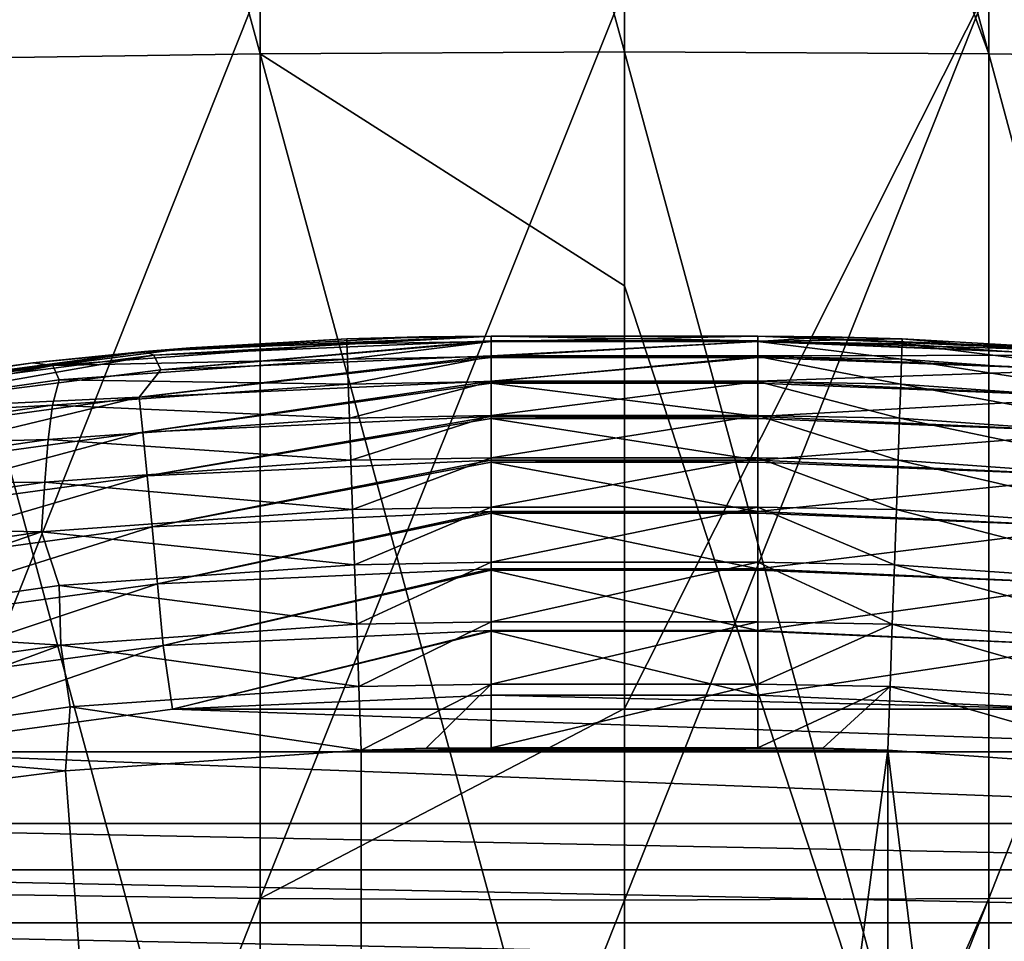
# Model space of a CAD drawing. Units: millimetres. Extents: x -28 to 28, y -54 to 255.
# Drawn here: x -2 to 1, y 90 to 93 of the extents above; entities that cross this region are included whole.
import ezdxf

# ---------------------------------------------------------------- set-up
doc = ezdxf.new("R2010")
doc.units = ezdxf.units.MM
doc.header["$LTSCALE"] = 65.185185
for name, color, linetype in [('24', 7, 'CONTINUOUS'), ('27', 7, 'CONTINUOUS'), ('28', 7, 'CONTINUOUS'), ('41', 7, 'CONTINUOUS'), ('43', 7, 'CONTINUOUS'), ('44', 7, 'CONTINUOUS'), ('45', 7, 'CONTINUOUS'), ('50', 7, 'CONTINUOUS'), ('51', 7, 'CONTINUOUS'), ('52', 7, 'CONTINUOUS'), ('53', 7, 'CONTINUOUS'), ('54', 7, 'CONTINUOUS'), ('55', 7, 'CONTINUOUS'), ('58', 7, 'CONTINUOUS'), ('59', 7, 'CONTINUOUS'), ('80', 7, 'CONTINUOUS'), ('81', 7, 'CONTINUOUS')]:
    doc.layers.add(name, color=color, linetype=linetype)

msp = doc.modelspace()

# ---------------------------------------------------------------- linework, layer by layer
at = {"layer": '24', "color": 7, "linetype": 'CONTINUOUS', "true_color": 0xaaaaaa}
for points in [[(-1.7172, 90.4038, 84.1202), (-0.5066, 90.4575, 84.1252), (1.7172, 90.4038, 84.1202), (-1.7172, 90.4038, 84.1202)], [(-0.5066, 90.4575, 84.1252), (0.5066, 90.4575, 84.1252), (1.7172, 90.4038, 84.1202), (-0.5066, 90.4575, 84.1252)], [(-2.916, 90.2416, 84.1052), (-1.7172, 90.4038, 84.1202), (2.916, 90.2416, 84.1052), (-2.916, 90.2416, 84.1052)], [(2.916, 90.2416, 84.1052), (-1.7172, 90.4038, 84.1202), (1.7172, 90.4038, 84.1202), (2.916, 90.2416, 84.1052)], [(-4.1078, 89.9702, 84.0799), (-2.916, 90.2416, 84.1052), (4.1078, 89.9702, 84.0799), (-4.1078, 89.9702, 84.0799)], [(4.1078, 89.9702, 84.0799), (-2.916, 90.2416, 84.1052), (2.916, 90.2416, 84.1052), (4.1078, 89.9702, 84.0799)], [(-4.6946, 89.7944, 84.0635), (-4.1078, 89.9702, 84.0799), (4.6946, 89.7944, 84.0635), (-4.6946, 89.7944, 84.0635)], [(4.6946, 89.7944, 84.0635), (-4.1078, 89.9702, 84.0799), (4.1078, 89.9702, 84.0799), (4.6946, 89.7944, 84.0635)], [(-5.2711, 89.5924, 84.0444), (-4.6946, 89.7944, 84.0635), (5.2711, 89.5924, 84.0444), (-5.2711, 89.5924, 84.0444)], [(5.2711, 89.5924, 84.0444), (-4.6946, 89.7944, 84.0635), (4.6946, 89.7944, 84.0635), (5.2711, 89.5924, 84.0444)], [(-5.8409, 89.3634, 84.0226), (-5.2711, 89.5924, 84.0444), (5.8409, 89.3634, 84.0226), (-5.8409, 89.3634, 84.0226)], [(5.8409, 89.3634, 84.0226), (-5.2711, 89.5924, 84.0444), (5.2711, 89.5924, 84.0444), (5.8409, 89.3634, 84.0226)]]:
    msp.add_3dface(points, dxfattribs=at)
at = {"layer": '27', "color": 7, "linetype": 'CONTINUOUS', "true_color": 0xaaaaaa}
for points in [[(-0.5066, 91.82, 87.0223), (0.5066, 91.82, 87.0223), (0.5066, 91.82, 85.6189), (-0.5066, 91.82, 87.0223)], [(-0.5066, 91.82, 85.6189), (-0.5066, 91.82, 87.0223), (0.5066, 91.82, 85.6189), (-0.5066, 91.82, 85.6189)]]:
    msp.add_3dface(points, dxfattribs=at)
at = {"layer": '28', "color": 7, "linetype": 'CONTINUOUS', "true_color": 0xaaaaaa}
for points in [[(1, 90.2488, 88.5206), (0.7533, 90.2556, 88.5209), (-1, 90.2488, 88.5206), (1, 90.2488, 88.5206)], [(-1, 90.2488, 88.5206), (0.7533, 90.2556, 88.5209), (-0.7533, 90.2556, 88.5209), (-1, 90.2488, 88.5206)], [(-1, 75.29, 87.9), (1, 75.29, 87.9), (1, 90.2488, 88.5206), (-1, 75.29, 87.9)], [(-1, 75.29, 87.9), (1, 90.2488, 88.5206), (-1, 90.2488, 88.5206), (-1, 75.29, 87.9)], [(0.7533, 90.2556, 88.5209), (0.5066, 90.2578, 88.521), (-0.7533, 90.2556, 88.5209), (0.7533, 90.2556, 88.5209)], [(-0.7533, 90.2556, 88.5209), (0.5066, 90.2578, 88.521), (-0.5066, 90.2578, 88.521), (-0.7533, 90.2556, 88.5209)]]:
    msp.add_3dface(points, dxfattribs=at)
at = {"layer": '41', "color": 7, "linetype": 'CONTINUOUS', "true_color": 0xaaaaaa}
for points in [[(1, 90.2488, 88.5206), (1, 75.29, 87.9), (2.8371, 75.2929, 87.8296), (1, 90.2488, 88.5206)], [(1, 90.2488, 88.5206), (2.8371, 75.2929, 87.8296), (2.1234, 90.1703, 88.491), (1, 90.2488, 88.5206)]]:
    msp.add_3dface(points, dxfattribs=at)
at = {"layer": '43', "color": 7, "linetype": 'CONTINUOUS', "true_color": 0xaaaaaa}
for points in [[(-1, 75.29, 87.9), (-1, 90.2488, 88.5206), (-2.1234, 90.1703, 88.491), (-1, 75.29, 87.9)], [(-2.685, 90.0987, 88.4551), (-1, 75.29, 87.9), (-2.1234, 90.1703, 88.491), (-2.685, 90.0987, 88.4551)], [(-2.8371, 75.2929, 87.8296), (-1, 75.29, 87.9), (-2.685, 90.0987, 88.4551), (-2.8371, 75.2929, 87.8296)]]:
    msp.add_3dface(points, dxfattribs=at)
at = {"layer": '44', "color": 7, "linetype": 'CONTINUOUS', "true_color": 0xaaaaaa}
for points in [[(0.5066, 91.82, 85.6189), (0.5066, 91.82, 87.0223), (0.7807, 91.8175, 87.0222), (0.5066, 91.82, 85.6189)], [(1.6503, 91.7763, 87.0143), (0.5066, 91.82, 85.6189), (1.0548, 91.81, 87.0219), (1.6503, 91.7763, 87.0143)], [(0.5066, 91.82, 85.6189), (1.6503, 91.7763, 87.0143), (1.8228, 91.7621, 85.6141), (0.5066, 91.82, 85.6189)], [(1.0548, 91.81, 87.0219), (0.5066, 91.82, 85.6189), (0.7807, 91.8175, 87.0222), (1.0548, 91.81, 87.0219)]]:
    msp.add_3dface(points, dxfattribs=at)
at = {"layer": '45', "color": 7, "linetype": 'CONTINUOUS', "true_color": 0xaaaaaa}
for points in [[(-0.5066, 91.82, 87.0223), (-0.5066, 91.82, 85.6189), (-1.8229, 91.7621, 85.6141), (-0.5066, 91.82, 87.0223)], [(-0.5066, 91.82, 87.0223), (-1.8229, 91.7621, 85.6141), (-0.7807, 91.8175, 87.0222), (-0.5066, 91.82, 87.0223)], [(-1.8229, 91.7621, 85.6141), (-1.0548, 91.81, 87.0219), (-0.7807, 91.8175, 87.0222), (-1.8229, 91.7621, 85.6141)], [(-1.6503, 91.7763, 87.0143), (-1.0548, 91.81, 87.0219), (-1.8229, 91.7621, 85.6141), (-1.6503, 91.7763, 87.0143)], [(-3.1342, 91.5881, 85.5996), (-2.2476, 91.7186, 86.9929), (-1.8229, 91.7621, 85.6141), (-3.1342, 91.5881, 85.5996)], [(-2.2476, 91.7186, 86.9929), (-1.6503, 91.7763, 87.0143), (-1.8229, 91.7621, 85.6141), (-2.2476, 91.7186, 86.9929)], [(-2.8458, 91.6365, 86.9576), (-2.2476, 91.7186, 86.9929), (-3.1342, 91.5881, 85.5996), (-2.8458, 91.6365, 86.9576)]]:
    msp.add_3dface(points, dxfattribs=at)
at = {"layer": '50', "color": 7, "linetype": 'CONTINUOUS', "true_color": 0xaaaaaa}
for points in [[(-1.8229, 91.7621, 85.6141), (-0.5066, 91.82, 85.6189), (-1.7883, 91.7482, 85.3904), (-1.8229, 91.7621, 85.6141)], [(-0.5066, 91.82, 85.6189), (-0.5066, 91.8032, 85.3953), (-1.7883, 91.7482, 85.3904), (-0.5066, 91.82, 85.6189)], [(-0.5066, 91.8032, 85.3953), (-1.7613, 91.6928, 85.1483), (-1.7883, 91.7482, 85.3904), (-0.5066, 91.8032, 85.3953)], [(-0.5066, 91.7998, 85.3735), (-1.7613, 91.6928, 85.1483), (-0.5066, 91.8032, 85.3953), (-0.5066, 91.7998, 85.3735)], [(-0.5066, 91.7458, 85.153), (-1.7613, 91.6928, 85.1483), (-0.5066, 91.7998, 85.3735), (-0.5066, 91.7458, 85.153)], [(-3.1342, 91.5881, 85.5996), (-1.8229, 91.7621, 85.6141), (-3.0606, 91.5838, 85.3759), (-3.1342, 91.5881, 85.5996)], [(-1.8229, 91.7621, 85.6141), (-1.7883, 91.7482, 85.3904), (-3.0606, 91.5838, 85.3759), (-1.8229, 91.7621, 85.6141)], [(-1.7883, 91.7482, 85.3904), (-3.0071, 91.5345, 85.1343), (-3.0606, 91.5838, 85.3759), (-1.7883, 91.7482, 85.3904)], [(-1.7613, 91.6928, 85.1483), (-3.0071, 91.5345, 85.1343), (-1.7883, 91.7482, 85.3904), (-1.7613, 91.6928, 85.1483)], [(-0.5066, 91.7397, 85.1347), (-1.8442, 91.5885, 84.9182), (-0.5066, 91.7458, 85.153), (-0.5066, 91.7397, 85.1347)], [(-0.5066, 91.7458, 85.153), (-1.8442, 91.5885, 84.9182), (-1.7613, 91.6928, 85.1483), (-0.5066, 91.7458, 85.153)], [(-0.5066, 91.6491, 84.9235), (-1.8442, 91.5885, 84.9182), (-0.5066, 91.7397, 85.1347), (-0.5066, 91.6491, 84.9235)], [(-1.7613, 91.6928, 85.1483), (-1.8442, 91.5885, 84.9182), (-3.0071, 91.5345, 85.1343), (-1.7613, 91.6928, 85.1483)], [(-0.5066, 91.6491, 84.9235), (-1.8304, 91.4558, 84.7079), (-1.8442, 91.5885, 84.9182), (-0.5066, 91.6491, 84.9235)], [(-0.5066, 91.6414, 84.909), (-1.8304, 91.4558, 84.7079), (-0.5066, 91.6491, 84.9235), (-0.5066, 91.6414, 84.909)], [(-0.5066, 91.5157, 84.7132), (-1.8304, 91.4558, 84.7079), (-0.5066, 91.6414, 84.909), (-0.5066, 91.5157, 84.7132)], [(-1.8442, 91.5885, 84.9182), (-3.1432, 91.2765, 84.6919), (-3.1708, 91.4072, 84.902), (-1.8442, 91.5885, 84.9182)], [(-1.8442, 91.5885, 84.9182), (-3.1708, 91.4072, 84.902), (-3.0071, 91.5345, 85.1343), (-1.8442, 91.5885, 84.9182)], [(-1.8304, 91.4558, 84.7079), (-3.1432, 91.2765, 84.6919), (-1.8442, 91.5885, 84.9182), (-1.8304, 91.4558, 84.7079)], [(-0.5066, 91.5157, 84.7132), (-1.8138, 91.2903, 84.5226), (-1.8304, 91.4558, 84.7079), (-0.5066, 91.5157, 84.7132)], [(-0.5066, 91.5074, 84.7024), (-1.8138, 91.2903, 84.5226), (-0.5066, 91.5157, 84.7132), (-0.5066, 91.5074, 84.7024)], [(-0.5066, 91.3494, 84.5279), (-1.8138, 91.2903, 84.5226), (-0.5066, 91.5074, 84.7024), (-0.5066, 91.3494, 84.5279)], [(-1.8304, 91.4558, 84.7079), (-3.1101, 91.1134, 84.5067), (-3.1432, 91.2765, 84.6919), (-1.8304, 91.4558, 84.7079)], [(-1.8138, 91.2903, 84.5226), (-3.1101, 91.1134, 84.5067), (-1.8304, 91.4558, 84.7079), (-1.8138, 91.2903, 84.5226)], [(-0.5066, 91.3494, 84.5279), (-1.7948, 91.0965, 84.3674), (-1.8138, 91.2903, 84.5226), (-0.5066, 91.3494, 84.5279)], [(-0.5066, 91.3415, 84.5204), (-1.7948, 91.0965, 84.3674), (-0.5066, 91.3494, 84.5279), (-0.5066, 91.3415, 84.5204)], [(-0.5066, 91.1548, 84.3726), (-1.7948, 91.0965, 84.3674), (-0.5066, 91.3415, 84.5204), (-0.5066, 91.1548, 84.3726)], [(-1.8138, 91.2903, 84.5226), (-3.0724, 90.9222, 84.3516), (-3.1101, 91.1134, 84.5067), (-1.8138, 91.2903, 84.5226)], [(-1.7948, 91.0965, 84.3674), (-3.0724, 90.9222, 84.3516), (-1.8138, 91.2903, 84.5226), (-1.7948, 91.0965, 84.3674)], [(-0.5066, 91.1548, 84.3726), (-1.7741, 90.8798, 84.2465), (-1.7948, 91.0965, 84.3674), (-0.5066, 91.1548, 84.3726)], [(-0.5066, 91.1481, 84.3681), (-1.7741, 90.8798, 84.2465), (-0.5066, 91.1548, 84.3726), (-0.5066, 91.1481, 84.3681)], [(-0.5066, 90.9371, 84.2517), (-1.7741, 90.8798, 84.2465), (-0.5066, 91.1481, 84.3681), (-0.5066, 90.9371, 84.2517)], [(-1.7948, 91.0965, 84.3674), (-3.0312, 90.7084, 84.2309), (-3.0724, 90.9222, 84.3516), (-1.7948, 91.0965, 84.3674)], [(-1.7741, 90.8798, 84.2465), (-3.0312, 90.7084, 84.2309), (-1.7948, 91.0965, 84.3674), (-1.7741, 90.8798, 84.2465)], [(-0.5066, 90.9371, 84.2517), (-1.7522, 90.6461, 84.1633), (-1.7741, 90.8798, 84.2465), (-0.5066, 90.9371, 84.2517)], [(-0.5066, 90.9323, 84.2495), (-1.7522, 90.6461, 84.1633), (-0.5066, 90.9371, 84.2517), (-0.5066, 90.9323, 84.2495)], [(-0.5066, 90.7024, 84.1684), (-1.7522, 90.6461, 84.1633), (-0.5066, 90.9323, 84.2495), (-0.5066, 90.7024, 84.1684)], [(-1.7741, 90.8798, 84.2465), (-2.9874, 90.4778, 84.1478), (-3.0312, 90.7084, 84.2309), (-1.7741, 90.8798, 84.2465)], [(-1.7522, 90.6461, 84.1633), (-2.9874, 90.4778, 84.1478), (-1.7741, 90.8798, 84.2465), (-1.7522, 90.6461, 84.1633)], [(-0.5066, 90.7024, 84.1684), (-1.7172, 90.4038, 84.1202), (-1.7522, 90.6461, 84.1633), (-0.5066, 90.7024, 84.1684)], [(-0.5066, 90.7, 84.1678), (-1.7172, 90.4038, 84.1202), (-0.5066, 90.7024, 84.1684), (-0.5066, 90.7, 84.1678)], [(-0.5066, 90.4575, 84.1252), (-1.7172, 90.4038, 84.1202), (-0.5066, 90.7, 84.1678), (-0.5066, 90.4575, 84.1252)], [(-1.7522, 90.6461, 84.1633), (-2.916, 90.2416, 84.1052), (-2.9874, 90.4778, 84.1478), (-1.7522, 90.6461, 84.1633)], [(-1.7172, 90.4038, 84.1202), (-2.916, 90.2416, 84.1052), (-1.7522, 90.6461, 84.1633), (-1.7172, 90.4038, 84.1202)]]:
    msp.add_3dface(points, dxfattribs=at)
at = {"layer": '51', "color": 7, "linetype": 'CONTINUOUS', "true_color": 0xaaaaaa}
for points in [[(-0.5066, 91.82, 85.6189), (0.5066, 91.82, 85.6189), (0.5066, 91.8032, 85.3953), (-0.5066, 91.82, 85.6189)], [(-0.5066, 91.8032, 85.3953), (-0.5066, 91.82, 85.6189), (0.5066, 91.8032, 85.3953), (-0.5066, 91.8032, 85.3953)], [(-0.5066, 91.7998, 85.3735), (-0.5066, 91.8032, 85.3953), (0.5066, 91.8032, 85.3953), (-0.5066, 91.7998, 85.3735)], [(0.5066, 91.7998, 85.3735), (-0.5066, 91.7998, 85.3735), (0.5066, 91.8032, 85.3953), (0.5066, 91.7998, 85.3735)], [(-0.5066, 91.7458, 85.153), (-0.5066, 91.7998, 85.3735), (0.5066, 91.7998, 85.3735), (-0.5066, 91.7458, 85.153)], [(0.5066, 91.7458, 85.153), (-0.5066, 91.7458, 85.153), (0.5066, 91.7998, 85.3735), (0.5066, 91.7458, 85.153)], [(-0.5066, 91.7397, 85.1347), (-0.5066, 91.7458, 85.153), (0.5066, 91.7458, 85.153), (-0.5066, 91.7397, 85.1347)], [(0.5066, 91.7397, 85.1347), (-0.5066, 91.7397, 85.1347), (0.5066, 91.7458, 85.153), (0.5066, 91.7397, 85.1347)], [(-0.5066, 91.6491, 84.9235), (-0.5066, 91.7397, 85.1347), (0.5066, 91.7397, 85.1347), (-0.5066, 91.6491, 84.9235)], [(0.5066, 91.6491, 84.9235), (-0.5066, 91.6491, 84.9235), (0.5066, 91.7397, 85.1347), (0.5066, 91.6491, 84.9235)], [(-0.5066, 91.6414, 84.909), (-0.5066, 91.6491, 84.9235), (0.5066, 91.6491, 84.9235), (-0.5066, 91.6414, 84.909)], [(0.5066, 91.6414, 84.9089), (-0.5066, 91.6414, 84.909), (0.5066, 91.6491, 84.9235), (0.5066, 91.6414, 84.9089)], [(-0.5066, 91.5157, 84.7132), (-0.5066, 91.6414, 84.909), (0.5066, 91.5157, 84.7132), (-0.5066, 91.5157, 84.7132)], [(0.5066, 91.5157, 84.7132), (-0.5066, 91.6414, 84.909), (0.5066, 91.6414, 84.9089), (0.5066, 91.5157, 84.7132)], [(-0.5066, 91.5074, 84.7024), (-0.5066, 91.5157, 84.7132), (0.5066, 91.5074, 84.7023), (-0.5066, 91.5074, 84.7024)], [(0.5066, 91.5074, 84.7023), (-0.5066, 91.5157, 84.7132), (0.5066, 91.5157, 84.7132), (0.5066, 91.5074, 84.7023)], [(-0.5066, 91.3494, 84.5279), (-0.5066, 91.5074, 84.7024), (0.5066, 91.3494, 84.5279), (-0.5066, 91.3494, 84.5279)], [(0.5066, 91.3494, 84.5279), (-0.5066, 91.5074, 84.7024), (0.5066, 91.5074, 84.7023), (0.5066, 91.3494, 84.5279)], [(-0.5066, 91.3415, 84.5204), (-0.5066, 91.3494, 84.5279), (0.5066, 91.3415, 84.5204), (-0.5066, 91.3415, 84.5204)], [(0.5066, 91.3415, 84.5204), (-0.5066, 91.3494, 84.5279), (0.5066, 91.3494, 84.5279), (0.5066, 91.3415, 84.5204)], [(-0.5066, 91.1548, 84.3726), (-0.5066, 91.3415, 84.5204), (0.5066, 91.1548, 84.3726), (-0.5066, 91.1548, 84.3726)], [(0.5066, 91.1548, 84.3726), (-0.5066, 91.3415, 84.5204), (0.5066, 91.3415, 84.5204), (0.5066, 91.1548, 84.3726)], [(-0.5066, 91.1481, 84.3681), (-0.5066, 91.1548, 84.3726), (0.5066, 91.1481, 84.3681), (-0.5066, 91.1481, 84.3681)], [(0.5066, 91.1481, 84.3681), (-0.5066, 91.1548, 84.3726), (0.5066, 91.1548, 84.3726), (0.5066, 91.1481, 84.3681)], [(-0.5066, 90.9371, 84.2517), (-0.5066, 91.1481, 84.3681), (0.5066, 90.9371, 84.2517), (-0.5066, 90.9371, 84.2517)], [(0.5066, 90.9371, 84.2517), (-0.5066, 91.1481, 84.3681), (0.5066, 91.1481, 84.3681), (0.5066, 90.9371, 84.2517)], [(-0.5066, 90.9323, 84.2495), (-0.5066, 90.9371, 84.2517), (0.5066, 90.9323, 84.2495), (-0.5066, 90.9323, 84.2495)], [(0.5066, 90.9323, 84.2495), (-0.5066, 90.9371, 84.2517), (0.5066, 90.9371, 84.2517), (0.5066, 90.9323, 84.2495)], [(-0.5066, 90.7024, 84.1684), (-0.5066, 90.9323, 84.2495), (0.5066, 90.7024, 84.1684), (-0.5066, 90.7024, 84.1684)], [(0.5066, 90.7024, 84.1684), (-0.5066, 90.9323, 84.2495), (0.5066, 90.9323, 84.2495), (0.5066, 90.7024, 84.1684)], [(-0.5066, 90.7, 84.1678), (-0.5066, 90.7024, 84.1684), (0.5066, 90.7, 84.1678), (-0.5066, 90.7, 84.1678)], [(0.5066, 90.7, 84.1678), (-0.5066, 90.7024, 84.1684), (0.5066, 90.7024, 84.1684), (0.5066, 90.7, 84.1678)], [(0.5066, 90.4575, 84.1252), (-0.5066, 90.4575, 84.1252), (-0.5066, 90.7, 84.1678), (0.5066, 90.4575, 84.1252)], [(0.5066, 90.4575, 84.1252), (-0.5066, 90.7, 84.1678), (0.5066, 90.7, 84.1678), (0.5066, 90.4575, 84.1252)]]:
    msp.add_3dface(points, dxfattribs=at)
at = {"layer": '52', "color": 7, "linetype": 'CONTINUOUS', "true_color": 0xaaaaaa}
for points in [[(0.5066, 91.82, 85.6189), (1.8228, 91.7621, 85.6141), (0.5066, 91.8032, 85.3953), (0.5066, 91.82, 85.6189)], [(0.5066, 91.8032, 85.3953), (1.8228, 91.7621, 85.6141), (1.7883, 91.7482, 85.3904), (0.5066, 91.8032, 85.3953)], [(0.5066, 91.7998, 85.3735), (0.5066, 91.8032, 85.3953), (1.7883, 91.7482, 85.3904), (0.5066, 91.7998, 85.3735)], [(0.5066, 91.7458, 85.153), (0.5066, 91.7998, 85.3735), (1.7883, 91.7482, 85.3904), (0.5066, 91.7458, 85.153)], [(0.5066, 91.7458, 85.153), (1.7883, 91.7482, 85.3904), (1.7613, 91.6928, 85.1483), (0.5066, 91.7458, 85.153)], [(0.5066, 91.7397, 85.1347), (0.5066, 91.7458, 85.153), (1.7613, 91.6928, 85.1483), (0.5066, 91.7397, 85.1347)], [(0.5066, 91.6491, 84.9235), (0.5066, 91.7397, 85.1347), (1.7613, 91.6928, 85.1483), (0.5066, 91.6491, 84.9235)], [(1.8442, 91.5885, 84.9182), (0.5066, 91.6491, 84.9235), (1.7613, 91.6928, 85.1483), (1.8442, 91.5885, 84.9182)], [(0.5066, 91.6414, 84.9089), (0.5066, 91.6491, 84.9235), (1.8442, 91.5885, 84.9182), (0.5066, 91.6414, 84.9089)], [(0.5066, 91.5157, 84.7132), (0.5066, 91.6414, 84.9089), (1.8442, 91.5885, 84.9182), (0.5066, 91.5157, 84.7132)], [(1.8304, 91.4558, 84.7079), (0.5066, 91.5157, 84.7132), (1.8442, 91.5885, 84.9182), (1.8304, 91.4558, 84.7079)], [(0.5066, 91.5074, 84.7023), (0.5066, 91.5157, 84.7132), (1.8304, 91.4558, 84.7079), (0.5066, 91.5074, 84.7023)], [(0.5066, 91.3494, 84.5279), (0.5066, 91.5074, 84.7023), (1.8304, 91.4558, 84.7079), (0.5066, 91.3494, 84.5279)], [(1.8138, 91.2903, 84.5226), (0.5066, 91.3494, 84.5279), (1.8304, 91.4558, 84.7079), (1.8138, 91.2903, 84.5226)], [(0.5066, 91.3415, 84.5204), (0.5066, 91.3494, 84.5279), (1.8138, 91.2903, 84.5226), (0.5066, 91.3415, 84.5204)], [(0.5066, 91.1548, 84.3726), (0.5066, 91.3415, 84.5204), (1.8138, 91.2903, 84.5226), (0.5066, 91.1548, 84.3726)], [(1.7948, 91.0965, 84.3674), (0.5066, 91.1548, 84.3726), (1.8138, 91.2903, 84.5226), (1.7948, 91.0965, 84.3674)], [(0.5066, 91.1481, 84.3681), (0.5066, 91.1548, 84.3726), (1.7948, 91.0965, 84.3674), (0.5066, 91.1481, 84.3681)], [(0.5066, 90.9371, 84.2517), (0.5066, 91.1481, 84.3681), (1.7948, 91.0965, 84.3674), (0.5066, 90.9371, 84.2517)], [(1.7741, 90.8798, 84.2465), (0.5066, 90.9371, 84.2517), (1.7948, 91.0965, 84.3674), (1.7741, 90.8798, 84.2465)], [(0.5066, 90.9323, 84.2495), (0.5066, 90.9371, 84.2517), (1.7741, 90.8798, 84.2465), (0.5066, 90.9323, 84.2495)], [(0.5066, 90.7024, 84.1684), (0.5066, 90.9323, 84.2495), (1.7741, 90.8798, 84.2465), (0.5066, 90.7024, 84.1684)], [(1.7522, 90.6461, 84.1633), (0.5066, 90.7024, 84.1684), (1.7741, 90.8798, 84.2465), (1.7522, 90.6461, 84.1633)], [(0.5066, 90.7, 84.1678), (0.5066, 90.7024, 84.1684), (1.7522, 90.6461, 84.1633), (0.5066, 90.7, 84.1678)], [(0.5066, 90.4575, 84.1252), (0.5066, 90.7, 84.1678), (1.7522, 90.6461, 84.1633), (0.5066, 90.4575, 84.1252)], [(1.7172, 90.4038, 84.1202), (0.5066, 90.4575, 84.1252), (1.7522, 90.6461, 84.1633), (1.7172, 90.4038, 84.1202)]]:
    msp.add_3dface(points, dxfattribs=at)
at = {"layer": '53', "color": 7, "linetype": 'CONTINUOUS', "true_color": 0xaaaaaa}
for points in [[(1.0548, 91.81, 87.0219), (1.0545, 91.7908, 87.2608), (2.1715, 91.7091, 87.2277), (1.0548, 91.81, 87.0219)], [(1.6503, 91.7763, 87.0143), (1.0548, 91.81, 87.0219), (2.1715, 91.7091, 87.2277), (1.6503, 91.7763, 87.0143)], [(1.0527, 91.7332, 87.4957), (2.1476, 91.6549, 87.4641), (1.0545, 91.7908, 87.2608), (1.0527, 91.7332, 87.4957)], [(1.0545, 91.7908, 87.2608), (2.1476, 91.6549, 87.4641), (2.1715, 91.7091, 87.2277), (1.0545, 91.7908, 87.2608)], [(1.0496, 91.6387, 87.7182), (2.1733, 91.5581, 87.6855), (1.0527, 91.7332, 87.4957), (1.0496, 91.6387, 87.7182)], [(1.0527, 91.7332, 87.4957), (2.1733, 91.5581, 87.6855), (2.1476, 91.6549, 87.4641), (1.0527, 91.7332, 87.4957)], [(1.0452, 91.5096, 87.9227), (2.1899, 91.4275, 87.8892), (1.0496, 91.6387, 87.7182), (1.0452, 91.5096, 87.9227)], [(1.0496, 91.6387, 87.7182), (2.1899, 91.4275, 87.8892), (2.1733, 91.5581, 87.6855), (1.0496, 91.6387, 87.7182)], [(1.0396, 91.3493, 88.1037), (2.2018, 91.2659, 88.0697), (1.0452, 91.5096, 87.9227), (1.0396, 91.3493, 88.1037)], [(1.0452, 91.5096, 87.9227), (2.2018, 91.2659, 88.0697), (2.1899, 91.4275, 87.8892), (1.0452, 91.5096, 87.9227)], [(1.033, 91.1621, 88.2566), (2.2144, 91.0769, 88.2221), (1.0396, 91.3493, 88.1037), (1.033, 91.1621, 88.2566)], [(1.0396, 91.3493, 88.1037), (2.2144, 91.0769, 88.2221), (2.2018, 91.2659, 88.0697), (1.0396, 91.3493, 88.1037)], [(1.0255, 90.9528, 88.3774), (2.1482, 90.874, 88.3465), (1.033, 91.1621, 88.2566), (1.0255, 90.9528, 88.3774)], [(1.033, 91.1621, 88.2566), (2.1482, 90.874, 88.3465), (2.2144, 91.0769, 88.2221), (1.033, 91.1621, 88.2566)], [(1.0174, 90.7268, 88.463), (2.1414, 90.6477, 88.4325), (1.0255, 90.9528, 88.3774), (1.0174, 90.7268, 88.463)], [(1.0255, 90.9528, 88.3774), (2.1414, 90.6477, 88.4325), (2.1482, 90.874, 88.3465), (1.0255, 90.9528, 88.3774)], [(1.0088, 90.49, 88.5112), (2.1057, 90.4135, 88.4824), (1.0174, 90.7268, 88.463), (1.0088, 90.49, 88.5112)], [(1.0174, 90.7268, 88.463), (2.1057, 90.4135, 88.4824), (2.1414, 90.6477, 88.4325), (1.0174, 90.7268, 88.463)], [(1, 90.2488, 88.5206), (2.1234, 90.1703, 88.491), (1.0088, 90.49, 88.5112), (1, 90.2488, 88.5206)], [(2.1234, 90.1703, 88.491), (2.1057, 90.4135, 88.4824), (1.0088, 90.49, 88.5112), (2.1234, 90.1703, 88.491)]]:
    msp.add_3dface(points, dxfattribs=at)
at = {"layer": '54', "color": 7, "linetype": 'CONTINUOUS', "true_color": 0xaaaaaa}
for points in [[(0.5066, 91.82, 87.0223), (-0.5066, 91.82, 87.0223), (-0.5066, 91.8005, 87.2631), (0.5066, 91.82, 87.0223)], [(0.5066, 91.82, 87.0223), (-0.5066, 91.8005, 87.2631), (0.5066, 91.8005, 87.2631), (0.5066, 91.82, 87.0223)], [(-0.5066, 91.8005, 87.2631), (-0.5066, 91.7427, 87.4976), (0.5066, 91.8005, 87.2631), (-0.5066, 91.8005, 87.2631)], [(0.5066, 91.8005, 87.2631), (-0.5066, 91.7427, 87.4976), (0.5066, 91.7427, 87.4976), (0.5066, 91.8005, 87.2631)], [(-0.5066, 91.7427, 87.4976), (-0.5066, 91.6479, 87.7199), (0.5066, 91.7427, 87.4976), (-0.5066, 91.7427, 87.4976)], [(0.5066, 91.7427, 87.4976), (-0.5066, 91.6479, 87.7199), (0.5066, 91.6479, 87.7199), (0.5066, 91.7427, 87.4976)], [(-0.5066, 91.6479, 87.7199), (-0.5066, 91.5187, 87.924), (0.5066, 91.6479, 87.7199), (-0.5066, 91.6479, 87.7199)], [(0.5066, 91.6479, 87.7199), (-0.5066, 91.5187, 87.924), (0.5066, 91.5187, 87.924), (0.5066, 91.6479, 87.7199)], [(-0.5066, 91.5187, 87.924), (-0.5066, 91.3584, 88.1047), (0.5066, 91.5187, 87.924), (-0.5066, 91.5187, 87.924)], [(0.5066, 91.5187, 87.924), (-0.5066, 91.3584, 88.1047), (0.5066, 91.3584, 88.1047), (0.5066, 91.5187, 87.924)], [(-0.5066, 91.3584, 88.1047), (-0.5066, 91.1712, 88.2574), (0.5066, 91.3584, 88.1047), (-0.5066, 91.3584, 88.1047)], [(0.5066, 91.3584, 88.1047), (-0.5066, 91.1712, 88.2574), (0.5066, 91.1712, 88.2574), (0.5066, 91.3584, 88.1047)], [(-0.5066, 91.1712, 88.2574), (-0.5066, 90.9619, 88.378), (0.5066, 91.1712, 88.2574), (-0.5066, 91.1712, 88.2574)], [(0.5066, 91.1712, 88.2574), (-0.5066, 90.9619, 88.378), (0.5066, 90.9619, 88.378), (0.5066, 91.1712, 88.2574)], [(-0.5066, 90.9619, 88.378), (-0.5066, 90.736, 88.4635), (0.5066, 90.9619, 88.378), (-0.5066, 90.9619, 88.378)], [(0.5066, 90.9619, 88.378), (-0.5066, 90.736, 88.4635), (0.5066, 90.736, 88.4635), (0.5066, 90.9619, 88.378)], [(-0.5066, 90.736, 88.4635), (-0.5066, 90.4992, 88.5116), (0.5066, 90.736, 88.4635), (-0.5066, 90.736, 88.4635)], [(0.5066, 90.736, 88.4635), (-0.5066, 90.4992, 88.5116), (0.5066, 90.4992, 88.5116), (0.5066, 90.736, 88.4635)], [(-0.5066, 90.2578, 88.521), (0.5066, 90.2578, 88.521), (0.5066, 90.4992, 88.5116), (-0.5066, 90.2578, 88.521)], [(-0.5066, 90.4992, 88.5116), (-0.5066, 90.2578, 88.521), (0.5066, 90.4992, 88.5116), (-0.5066, 90.4992, 88.5116)]]:
    msp.add_3dface(points, dxfattribs=at)
at = {"layer": '55', "color": 7, "linetype": 'CONTINUOUS', "true_color": 0xaaaaaa}
for points in [[(-1.0548, 91.81, 87.0219), (-1.6503, 91.7763, 87.0143), (-1.0545, 91.7907, 87.2608), (-1.0548, 91.81, 87.0219)], [(-1.6503, 91.7763, 87.0143), (-2.2476, 91.7186, 86.9929), (-2.1715, 91.7091, 87.2277), (-1.6503, 91.7763, 87.0143)], [(-1.0545, 91.7907, 87.2608), (-1.6503, 91.7763, 87.0143), (-2.1715, 91.7091, 87.2277), (-1.0545, 91.7907, 87.2608)], [(-1.0545, 91.7907, 87.2608), (-2.1715, 91.7091, 87.2277), (-1.0527, 91.7331, 87.4956), (-1.0545, 91.7907, 87.2608)], [(-2.2476, 91.7186, 86.9929), (-2.8458, 91.6365, 86.9576), (-2.1715, 91.7091, 87.2277), (-2.2476, 91.7186, 86.9929)], [(-1.0527, 91.7331, 87.4956), (-2.1715, 91.7091, 87.2277), (-2.1476, 91.6549, 87.4641), (-1.0527, 91.7331, 87.4956)], [(-1.0527, 91.7331, 87.4956), (-2.1476, 91.6549, 87.4641), (-1.0496, 91.6386, 87.7182), (-1.0527, 91.7331, 87.4956)], [(-2.1715, 91.7091, 87.2277), (-2.8458, 91.6365, 86.9576), (-3.276, 91.5466, 87.1378), (-2.1715, 91.7091, 87.2277)], [(-2.1715, 91.7091, 87.2277), (-3.276, 91.5466, 87.1378), (-3.2309, 91.5002, 87.3786), (-2.1715, 91.7091, 87.2277)], [(-2.1476, 91.6549, 87.4641), (-2.1715, 91.7091, 87.2277), (-3.2309, 91.5002, 87.3786), (-2.1476, 91.6549, 87.4641)], [(-2.1476, 91.6549, 87.4641), (-3.2309, 91.5002, 87.3786), (-2.1733, 91.5581, 87.6855), (-2.1476, 91.6549, 87.4641)], [(-1.0496, 91.6386, 87.7182), (-2.1476, 91.6549, 87.4641), (-2.1733, 91.5581, 87.6855), (-1.0496, 91.6386, 87.7182)], [(-1.0452, 91.5095, 87.9226), (-1.0496, 91.6386, 87.7182), (-2.1733, 91.5581, 87.6855), (-1.0452, 91.5095, 87.9226)], [(-3.2309, 91.5002, 87.3786), (-3.2847, 91.398, 87.5965), (-2.1733, 91.5581, 87.6855), (-3.2309, 91.5002, 87.3786)], [(-3.2847, 91.398, 87.5965), (-2.1899, 91.4275, 87.8892), (-2.1733, 91.5581, 87.6855), (-3.2847, 91.398, 87.5965)], [(-2.1899, 91.4275, 87.8892), (-1.0452, 91.5095, 87.9226), (-2.1733, 91.5581, 87.6855), (-2.1899, 91.4275, 87.8892)], [(-1.0396, 91.3493, 88.1036), (-1.0452, 91.5095, 87.9226), (-2.1899, 91.4275, 87.8892), (-1.0396, 91.3493, 88.1036)], [(-3.3217, 91.2635, 87.7978), (-2.2018, 91.2659, 88.0697), (-2.1899, 91.4275, 87.8892), (-3.3217, 91.2635, 87.7978)], [(-3.3217, 91.2635, 87.7978), (-2.1899, 91.4275, 87.8892), (-3.2847, 91.398, 87.5965), (-3.3217, 91.2635, 87.7978)], [(-2.2018, 91.2659, 88.0697), (-1.0396, 91.3493, 88.1036), (-2.1899, 91.4275, 87.8892), (-2.2018, 91.2659, 88.0697)], [(-1.033, 91.1621, 88.2565), (-1.0396, 91.3493, 88.1036), (-2.2018, 91.2659, 88.0697), (-1.033, 91.1621, 88.2565)], [(-3.3506, 91.0984, 87.9764), (-2.2144, 91.0769, 88.2221), (-2.2018, 91.2659, 88.0697), (-3.3506, 91.0984, 87.9764)], [(-3.3506, 91.0984, 87.9764), (-2.2018, 91.2659, 88.0697), (-3.3217, 91.2635, 87.7978), (-3.3506, 91.0984, 87.9764)], [(-2.2144, 91.0769, 88.2221), (-1.033, 91.1621, 88.2565), (-2.2018, 91.2659, 88.0697), (-2.2144, 91.0769, 88.2221)], [(-1.0255, 90.9528, 88.3774), (-1.033, 91.1621, 88.2565), (-2.2144, 91.0769, 88.2221), (-1.0255, 90.9528, 88.3774)], [(-3.3818, 90.9049, 88.1265), (-2.2144, 91.0769, 88.2221), (-3.3506, 91.0984, 87.9764), (-3.3818, 90.9049, 88.1265)], [(-3.3818, 90.9049, 88.1265), (-3.2589, 90.7165, 88.2606), (-2.2144, 91.0769, 88.2221), (-3.3818, 90.9049, 88.1265)], [(-3.2589, 90.7165, 88.2606), (-2.1482, 90.874, 88.3465), (-2.2144, 91.0769, 88.2221), (-3.2589, 90.7165, 88.2606)], [(-2.1482, 90.874, 88.3465), (-1.0255, 90.9528, 88.3774), (-2.2144, 91.0769, 88.2221), (-2.1482, 90.874, 88.3465)], [(-1.0174, 90.7268, 88.463), (-1.0255, 90.9528, 88.3774), (-2.1482, 90.874, 88.3465), (-1.0174, 90.7268, 88.463)], [(-3.2589, 90.7165, 88.2606), (-2.1414, 90.6477, 88.4325), (-2.1482, 90.874, 88.3465), (-3.2589, 90.7165, 88.2606)], [(-2.1414, 90.6477, 88.4325), (-1.0174, 90.7268, 88.463), (-2.1482, 90.874, 88.3465), (-2.1414, 90.6477, 88.4325)], [(-3.2533, 90.4893, 88.3469), (-2.1414, 90.6477, 88.4325), (-3.2589, 90.7165, 88.2606), (-3.2533, 90.4893, 88.3469)], [(-1.0088, 90.4899, 88.5111), (-1.0174, 90.7268, 88.463), (-2.1414, 90.6477, 88.4325), (-1.0088, 90.4899, 88.5111)], [(-3.2533, 90.4893, 88.3469), (-3.1914, 90.2605, 88.4013), (-2.1414, 90.6477, 88.4325), (-3.2533, 90.4893, 88.3469)], [(-3.1914, 90.2605, 88.4013), (-2.1058, 90.4135, 88.4824), (-2.1414, 90.6477, 88.4325), (-3.1914, 90.2605, 88.4013)], [(-2.1058, 90.4135, 88.4824), (-1.0088, 90.4899, 88.5111), (-2.1414, 90.6477, 88.4325), (-2.1058, 90.4135, 88.4824)], [(-2.1058, 90.4135, 88.4824), (-1, 90.2488, 88.5206), (-1.0088, 90.4899, 88.5111), (-2.1058, 90.4135, 88.4824)], [(-3.1914, 90.2605, 88.4013), (-2.1234, 90.1703, 88.491), (-2.1058, 90.4135, 88.4824), (-3.1914, 90.2605, 88.4013)], [(-2.1234, 90.1703, 88.491), (-1, 90.2488, 88.5206), (-2.1058, 90.4135, 88.4824), (-2.1234, 90.1703, 88.491)], [(-2.685, 90.0987, 88.4551), (-2.1234, 90.1703, 88.491), (-3.1914, 90.2605, 88.4013), (-2.685, 90.0987, 88.4551)]]:
    msp.add_3dface(points, dxfattribs=at)
at = {"layer": '58', "color": 7, "linetype": 'CONTINUOUS', "true_color": 0xaaaaaa}
for points in [[(0.7807, 91.8175, 87.0222), (0.5066, 91.82, 87.0223), (0.5066, 91.8005, 87.2631), (0.7807, 91.8175, 87.0222)], [(1.0548, 91.81, 87.0219), (0.7807, 91.8175, 87.0222), (0.5066, 91.8005, 87.2631), (1.0548, 91.81, 87.0219)], [(1.0545, 91.7908, 87.2608), (1.0548, 91.81, 87.0219), (0.5066, 91.8005, 87.2631), (1.0545, 91.7908, 87.2608)], [(1.0527, 91.7332, 87.4957), (1.0545, 91.7908, 87.2608), (0.5066, 91.8005, 87.2631), (1.0527, 91.7332, 87.4957)], [(1.0527, 91.7332, 87.4957), (0.5066, 91.8005, 87.2631), (0.5066, 91.7427, 87.4976), (1.0527, 91.7332, 87.4957)], [(1.0496, 91.6387, 87.7182), (1.0527, 91.7332, 87.4957), (0.5066, 91.7427, 87.4976), (1.0496, 91.6387, 87.7182)], [(1.0496, 91.6387, 87.7182), (0.5066, 91.7427, 87.4976), (0.5066, 91.6479, 87.7199), (1.0496, 91.6387, 87.7182)], [(1.0452, 91.5096, 87.9227), (1.0496, 91.6387, 87.7182), (0.5066, 91.6479, 87.7199), (1.0452, 91.5096, 87.9227)], [(1.0452, 91.5096, 87.9227), (0.5066, 91.6479, 87.7199), (0.5066, 91.5187, 87.924), (1.0452, 91.5096, 87.9227)], [(1.0396, 91.3493, 88.1037), (1.0452, 91.5096, 87.9227), (0.5066, 91.5187, 87.924), (1.0396, 91.3493, 88.1037)], [(1.0396, 91.3493, 88.1037), (0.5066, 91.5187, 87.924), (0.5066, 91.3584, 88.1047), (1.0396, 91.3493, 88.1037)], [(1.033, 91.1621, 88.2566), (1.0396, 91.3493, 88.1037), (0.5066, 91.3584, 88.1047), (1.033, 91.1621, 88.2566)], [(1.033, 91.1621, 88.2566), (0.5066, 91.3584, 88.1047), (0.5066, 91.1712, 88.2574), (1.033, 91.1621, 88.2566)], [(1.0255, 90.9528, 88.3774), (1.033, 91.1621, 88.2566), (0.5066, 91.1712, 88.2574), (1.0255, 90.9528, 88.3774)], [(1.0255, 90.9528, 88.3774), (0.5066, 91.1712, 88.2574), (0.5066, 90.9619, 88.378), (1.0255, 90.9528, 88.3774)], [(1.0174, 90.7268, 88.463), (1.0255, 90.9528, 88.3774), (0.5066, 90.9619, 88.378), (1.0174, 90.7268, 88.463)], [(1.0174, 90.7268, 88.463), (0.5066, 90.9619, 88.378), (0.5066, 90.736, 88.4635), (1.0174, 90.7268, 88.463)], [(1.0174, 90.7268, 88.463), (0.5066, 90.736, 88.4635), (0.5066, 90.4992, 88.5116), (1.0174, 90.7268, 88.463)], [(1.0088, 90.49, 88.5112), (1.0174, 90.7268, 88.463), (0.5066, 90.4992, 88.5116), (1.0088, 90.49, 88.5112)], [(0.5066, 90.2578, 88.521), (1.0088, 90.49, 88.5112), (0.5066, 90.4992, 88.5116), (0.5066, 90.2578, 88.521)], [(0.5066, 90.2578, 88.521), (0.7533, 90.2556, 88.5209), (1.0088, 90.49, 88.5112), (0.5066, 90.2578, 88.521)], [(0.7533, 90.2556, 88.5209), (1, 90.2488, 88.5206), (1.0088, 90.49, 88.5112), (0.7533, 90.2556, 88.5209)]]:
    msp.add_3dface(points, dxfattribs=at)
at = {"layer": '59', "color": 7, "linetype": 'CONTINUOUS', "true_color": 0xaaaaaa}
for points in [[(-1.0548, 91.81, 87.0219), (-0.5066, 91.82, 87.0223), (-0.7807, 91.8175, 87.0222), (-1.0548, 91.81, 87.0219)], [(-0.5066, 91.82, 87.0223), (-1.0548, 91.81, 87.0219), (-1.0545, 91.7907, 87.2608), (-0.5066, 91.82, 87.0223)], [(-0.5066, 91.8005, 87.2631), (-0.5066, 91.82, 87.0223), (-1.0545, 91.7907, 87.2608), (-0.5066, 91.8005, 87.2631)], [(-0.5066, 91.8005, 87.2631), (-1.0545, 91.7907, 87.2608), (-1.0527, 91.7331, 87.4956), (-0.5066, 91.8005, 87.2631)], [(-0.5066, 91.7427, 87.4976), (-0.5066, 91.8005, 87.2631), (-1.0527, 91.7331, 87.4956), (-0.5066, 91.7427, 87.4976)], [(-0.5066, 91.7427, 87.4976), (-1.0527, 91.7331, 87.4956), (-1.0496, 91.6386, 87.7182), (-0.5066, 91.7427, 87.4976)], [(-0.5066, 91.6479, 87.7199), (-0.5066, 91.7427, 87.4976), (-1.0496, 91.6386, 87.7182), (-0.5066, 91.6479, 87.7199)], [(-1.0452, 91.5095, 87.9226), (-0.5066, 91.6479, 87.7199), (-1.0496, 91.6386, 87.7182), (-1.0452, 91.5095, 87.9226)], [(-0.5066, 91.5187, 87.924), (-0.5066, 91.6479, 87.7199), (-1.0452, 91.5095, 87.9226), (-0.5066, 91.5187, 87.924)], [(-1.0396, 91.3493, 88.1036), (-0.5066, 91.5187, 87.924), (-1.0452, 91.5095, 87.9226), (-1.0396, 91.3493, 88.1036)], [(-0.5066, 91.3584, 88.1047), (-0.5066, 91.5187, 87.924), (-1.0396, 91.3493, 88.1036), (-0.5066, 91.3584, 88.1047)], [(-1.033, 91.1621, 88.2565), (-0.5066, 91.3584, 88.1047), (-1.0396, 91.3493, 88.1036), (-1.033, 91.1621, 88.2565)], [(-0.5066, 91.1712, 88.2574), (-0.5066, 91.3584, 88.1047), (-1.033, 91.1621, 88.2565), (-0.5066, 91.1712, 88.2574)], [(-1.0255, 90.9528, 88.3774), (-0.5066, 91.1712, 88.2574), (-1.033, 91.1621, 88.2565), (-1.0255, 90.9528, 88.3774)], [(-0.5066, 90.9619, 88.378), (-0.5066, 91.1712, 88.2574), (-1.0255, 90.9528, 88.3774), (-0.5066, 90.9619, 88.378)], [(-1.0174, 90.7268, 88.463), (-0.5066, 90.9619, 88.378), (-1.0255, 90.9528, 88.3774), (-1.0174, 90.7268, 88.463)], [(-0.5066, 90.736, 88.4635), (-0.5066, 90.9619, 88.378), (-1.0174, 90.7268, 88.463), (-0.5066, 90.736, 88.4635)], [(-1.0088, 90.4899, 88.5111), (-0.5066, 90.736, 88.4635), (-1.0174, 90.7268, 88.463), (-1.0088, 90.4899, 88.5111)], [(-0.5066, 90.4992, 88.5116), (-0.5066, 90.736, 88.4635), (-1.0088, 90.4899, 88.5111), (-0.5066, 90.4992, 88.5116)], [(-1, 90.2488, 88.5206), (-0.5066, 90.4992, 88.5116), (-1.0088, 90.4899, 88.5111), (-1, 90.2488, 88.5206)], [(-1, 90.2488, 88.5206), (-0.7533, 90.2556, 88.5209), (-0.5066, 90.4992, 88.5116), (-1, 90.2488, 88.5206)], [(-0.7533, 90.2556, 88.5209), (-0.5066, 90.2578, 88.521), (-0.5066, 90.4992, 88.5116), (-0.7533, 90.2556, 88.5209)]]:
    msp.add_3dface(points, dxfattribs=at)
at = {"layer": '80', "color": 7, "linetype": 'CONTINUOUS', "true_color": 0xaaaaaa}
for points in [[(-2.7562, 97.9239, -3.4865), (-1.384, 92.8927, -2.6127), (-1.384, 97.9547, -3.2976), (-2.7562, 97.9239, -3.4865)], [(-1.384, 92.8927, -2.6127), (0, 92.8995, -2.5491), (-1.384, 97.9547, -3.2976), (-1.384, 92.8927, -2.6127)], [(-1.384, 97.9547, -3.2976), (0, 92.8995, -2.5491), (0, 96.6384, -3.0281), (-1.384, 97.9547, -3.2976)], [(-2.7562, 92.8721, -2.803), (-1.384, 92.8927, -2.6127), (-2.7562, 97.9239, -3.4865), (-2.7562, 92.8721, -2.803)], [(-1.384, 93.1547, -32.7815), (-2.7562, 89.706, -32.1218), (-2.7562, 93.1855, -32.5925), (-1.384, 93.1547, -32.7815)], [(-1.384, 89.6855, -32.3121), (-2.7562, 89.706, -32.1218), (-1.384, 93.1547, -32.7815), (-1.384, 89.6855, -32.3121)], [(0, 93.1444, -32.8446), (-1.384, 89.6855, -32.3121), (-1.384, 93.1547, -32.7815), (0, 93.1444, -32.8446)], [(0, 90.4061, -32.4584), (-1.384, 89.6855, -32.3121), (0, 93.1444, -32.8446), (0, 90.4061, -32.4584)], [(-2.7562, 92.8721, -2.803), (-1.384, 87.8012, -2.2011), (-1.384, 92.8927, -2.6127), (-2.7562, 92.8721, -2.803)], [(0, 92.8995, -2.5491), (-1.384, 92.8927, -2.6127), (0, 92.011, -2.4574), (0, 92.8995, -2.5491)], [(-1.384, 87.8012, -2.2011), (0, 87.8046, -2.1372), (-1.384, 92.8927, -2.6127), (-1.384, 87.8012, -2.2011)], [(-1.384, 92.8927, -2.6127), (0, 87.8046, -2.1372), (0, 92.011, -2.4574), (-1.384, 92.8927, -2.6127)], [(-2.7562, 87.7909, -2.3923), (-1.384, 87.8012, -2.2011), (-2.7562, 92.8721, -2.803), (-2.7562, 87.7909, -2.3923)], [(0, 89.6786, -32.3757), (-1.384, 89.6855, -32.3121), (0, 90.4061, -32.4584), (0, 89.6786, -32.3757)], [(-1.384, 89.6855, -32.3121), (-2.7562, 86.2063, -31.8389), (-2.7562, 89.706, -32.1218), (-1.384, 89.6855, -32.3121)], [(-1.384, 86.1961, -32.03), (-2.7562, 86.2063, -31.8389), (-1.384, 89.6855, -32.3121), (-1.384, 86.1961, -32.03)], [(0, 89.6786, -32.3757), (-1.384, 86.1961, -32.03), (-1.384, 89.6855, -32.3121), (0, 89.6786, -32.3757)], [(0, 86.5599, -32.1147), (-1.384, 86.1961, -32.03), (0, 89.6786, -32.3757), (0, 86.5599, -32.1147)]]:
    msp.add_3dface(points, dxfattribs=at)
at = {"layer": '81', "color": 7, "linetype": 'CONTINUOUS', "true_color": 0xaaaaaa}
for points in [[(0, 97.9649, -3.2344), (0, 96.6384, -3.0281), (1.384, 92.8927, -2.6127), (0, 97.9649, -3.2344)], [(0, 97.9649, -3.2344), (1.384, 92.8927, -2.6127), (1.384, 97.9547, -3.2976), (0, 97.9649, -3.2344)], [(1.384, 92.8927, -2.6127), (2.7562, 92.8721, -2.803), (1.384, 97.9547, -3.2976), (1.384, 92.8927, -2.6127)], [(1.384, 97.9547, -3.2976), (2.7562, 92.8721, -2.803), (2.7562, 97.9239, -3.4865), (1.384, 97.9547, -3.2976)], [(0, 96.6384, -3.0281), (0, 92.8995, -2.5491), (1.384, 92.8927, -2.6127), (0, 96.6384, -3.0281)], [(2.7562, 89.706, -32.1218), (1.384, 89.6855, -32.3121), (2.7562, 93.1855, -32.5925), (2.7562, 89.706, -32.1218)], [(2.7562, 93.1855, -32.5925), (1.384, 89.6855, -32.3121), (1.384, 93.1547, -32.7815), (2.7562, 93.1855, -32.5925)], [(0, 89.6786, -32.3757), (0, 90.4061, -32.4584), (1.384, 93.1547, -32.7815), (0, 89.6786, -32.3757)], [(1.384, 89.6855, -32.3121), (0, 89.6786, -32.3757), (1.384, 93.1547, -32.7815), (1.384, 89.6855, -32.3121)], [(0, 90.4061, -32.4584), (0, 93.1444, -32.8446), (1.384, 93.1547, -32.7815), (0, 90.4061, -32.4584)], [(0, 92.8995, -2.5491), (0, 92.011, -2.4574), (1.384, 87.8012, -2.2011), (0, 92.8995, -2.5491)], [(0, 92.8995, -2.5491), (1.384, 87.8012, -2.2011), (1.384, 92.8927, -2.6127), (0, 92.8995, -2.5491)], [(1.384, 87.8012, -2.2011), (2.7562, 87.7909, -2.3923), (1.384, 92.8927, -2.6127), (1.384, 87.8012, -2.2011)], [(1.384, 92.8927, -2.6127), (2.7562, 87.7909, -2.3923), (2.7562, 92.8721, -2.803), (1.384, 92.8927, -2.6127)], [(0, 92.011, -2.4574), (0, 87.8046, -2.1372), (1.384, 87.8012, -2.2011), (0, 92.011, -2.4574)], [(2.7562, 86.2063, -31.8389), (1.384, 86.1961, -32.03), (2.7562, 89.706, -32.1218), (2.7562, 86.2063, -31.8389)], [(2.7562, 89.706, -32.1218), (1.384, 86.1961, -32.03), (1.384, 89.6855, -32.3121), (2.7562, 89.706, -32.1218)], [(0, 86.1926, -32.0939), (0, 86.5599, -32.1147), (1.384, 89.6855, -32.3121), (0, 86.1926, -32.0939)], [(1.384, 86.1961, -32.03), (0, 86.1926, -32.0939), (1.384, 89.6855, -32.3121), (1.384, 86.1961, -32.03)], [(0, 86.5599, -32.1147), (0, 89.6786, -32.3757), (1.384, 89.6855, -32.3121), (0, 86.5599, -32.1147)]]:
    msp.add_3dface(points, dxfattribs=at)

doc.saveas('drawing.dxf')
